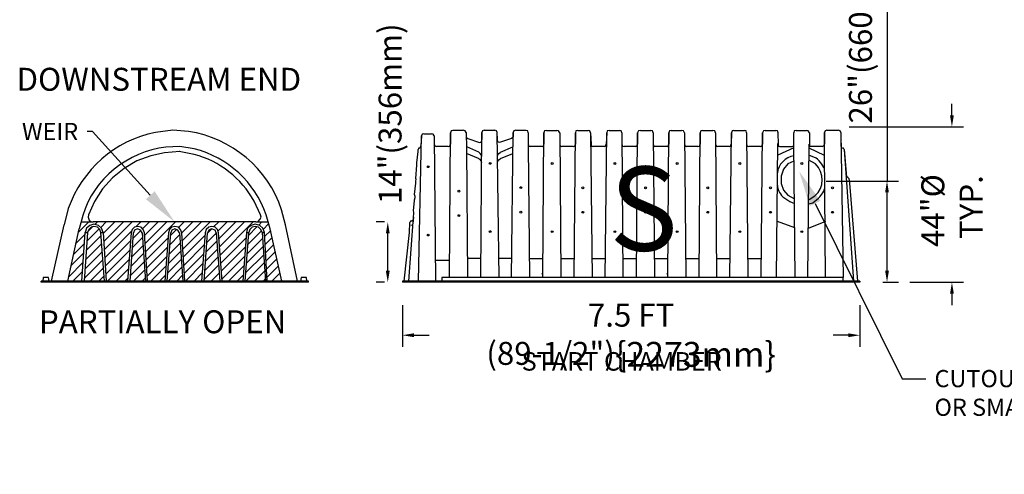
# Model space of a CAD drawing. Units: inches. Extents: x 324122 to 328911, y 133719 to 137867.
# Drawn here: x 327424 to 327553, y 136940 to 137000 of the extents above; entities that cross this region are included whole.
import ezdxf
from ezdxf import colors
from ezdxf.entities.mleader import LeaderData, LeaderLine
from ezdxf.math import Vec2, Vec3

# ---------------------------------------------------------------- set-up
doc = ezdxf.new("R2010")
doc.units = ezdxf.units.IN
doc.header["$LTSCALE"] = 7
doc.header["$MEASUREMENT"] = 0
doc.layers.get('0').update_dxf_attribs({"lineweight": 13})
doc.layers.add('A-Elev-HATCH', color=252, linetype='Continuous', lineweight=0, transparency=0.5)
doc.layers.add('Layer 1', color=7, linetype='Continuous')
doc.styles.add('Chamber leader', font='arial.ttf', dxfattribs={"height": 3})
doc.styles.get("Standard").update_dxf_attribs({"font": 'arial.ttf', "height": 2})
doc.dimstyles.new('Copy of Dims Chambers', dxfattribs={"dimscale": 48, "dimtxt": 3, "dimasz": 0.03125, "dimexe": 0.03125, "dimexo": 0.0625, "dimgap": 0.03125, "dimtad": 1, "dimdec": 0, "dimzin": 3, "dimdsep": 46, "dimlunit": 4, "dimtxsty": 'Chamber leader', "dimcen": 0.03125, "dimclrd": 7, "dimclre": 7, "dimclrt": 256, "dimadec": 0, "dimazin": 0, "dimtfac": 1, "dimtdec": 0, "dimtix": 1, "dimtofl": 0, "dimtmove": 1, "dimatfit": 2, "dimfxl": 0.0625, "dimtolj": 1, "dimtzin": 0, "dimlwd": -1, "dimarcsym": 0})
doc.dimstyles.new('Dims Chambers', dxfattribs={"dimscale": 48, "dimtxt": 3, "dimasz": 0.03125, "dimexe": 0.03125, "dimexo": 0.0625, "dimgap": 0.03125, "dimtad": 0, "dimdec": 0, "dimzin": 3, "dimdsep": 46, "dimlunit": 4, "dimtxsty": 'Chamber leader', "dimcen": 0.03125, "dimclrd": 7, "dimclre": 7, "dimclrt": 256, "dimadec": 0, "dimazin": 0, "dimtfac": 1, "dimtdec": 0, "dimtix": 1, "dimtofl": 0, "dimtmove": 1, "dimatfit": 2, "dimfxl": 0.0625, "dimtolj": 1, "dimtzin": 0, "dimlwd": -1, "dimarcsym": 0})

# ---------------------------------------------------------------- blocks, each defined once
blk = doc.blocks.new('*D2121')
at = {"layer": 'Defpoints', "color": 0, "transparency": 16777216}
for p in [(327473.88, 136965.49), (327533.71, 136965.49), (327533.71, 136958.56)]:
    blk.add_point(p, dxfattribs=at)
at = {"layer": 'Layer 1', "color": 7, "lineweight": -2, "transparency": 16777216}
for p, q in [((327473.88, 136962.49), (327473.88, 136957.06)), ((327533.71, 136962.49), (327533.71, 136957.06))]:
    blk.add_line(p, q, dxfattribs=at)
at = {"layer": 'Layer 1', "color": 7, "transparency": 16777216}
for p, q in [((327475.38, 136958.56), (327477.39, 136958.56)), ((327532.21, 136958.56), (327530.2, 136958.56))]:
    blk.add_line(p, q, dxfattribs=at)
for points in [[(327475.38, 136958.81), (327475.38, 136958.31), (327473.88, 136958.56)], [(327532.21, 136958.81), (327532.21, 136958.31), (327533.71, 136958.56)]]:
    blk.add_solid(points, dxfattribs=at)
at = {"layer": 'Layer 1', "transparency": 16777216, "insert": (327503.79, 136958.56), "char_height": 3, "attachment_point": 5, "style": 'Chamber leader'}
blk.add_mtext('\\A1;7.5 FT (89-1/2"){\\H1.08333x;\\{2273mm\\}}', dxfattribs=at)
blk = doc.blocks.new('*D2147')
at = {"layer": 'Defpoints', "color": 0, "transparency": 16777216}
for p in [(327529.97, 137051.1), (327541.17, 137051.1), (327529.97, 137018.9)]:
    blk.add_point(p, dxfattribs=at)
at = {"layer": 'Layer 1', "color": 7, "lineweight": -2, "transparency": 16777216}
for p, q in [((327532.97, 137051.1), (327542.67, 137051.1)), ((327532.97, 137018.9), (327542.67, 137018.9))]:
    blk.add_line(p, q, dxfattribs=at)
at = {"layer": 'Layer 1', "color": 7, "transparency": 16777216}
blk.add_line((327541.17, 137020.4), (327541.17, 137049.6), dxfattribs=at)
for points in [[(327540.92, 137049.6), (327541.42, 137049.6), (327541.17, 137051.1)], [(327540.92, 137020.4), (327541.42, 137020.4), (327541.17, 137018.9)]]:
    blk.add_solid(points, dxfattribs=at)
at = {"layer": 'Layer 1', "transparency": 16777216, "insert": (327544.01, 137035.18), "char_height": 3, "width": 1639.2777, "attachment_point": 5, "rotation": 90, "style": 'Chamber leader'}
blk.add_mtext('\\A1;68-3/4"(1746mm)\\POUTER WALL TO \\POUTER WALL ', dxfattribs=at)
blk = doc.blocks.new('*D2148')
at = {"layer": 'Defpoints', "color": 0, "transparency": 16777216}
for p in [(327467.06, 137052.54), (327474.39, 137052.54), (327474.39, 137017.53)]:
    blk.add_point(p, dxfattribs=at)
at = {"layer": 'Layer 1', "color": 7, "transparency": 16777216}
for p, q in [((327467.06, 137054.04), (327467.06, 137055.54)), ((327467.06, 137016.03), (327467.06, 137014.53))]:
    blk.add_line(p, q, dxfattribs=at)
at = {"layer": 'Layer 1', "color": 7, "lineweight": -2, "transparency": 16777216}
for p, q in [((327471.39, 137052.54), (327465.56, 137052.54)), ((327471.39, 137017.53), (327465.56, 137017.53))]:
    blk.add_line(p, q, dxfattribs=at)
at = {"layer": 'Layer 1', "color": 7, "transparency": 16777216}
for points in [[(327466.81, 137054.04), (327467.31, 137054.04), (327467.06, 137052.54)], [(327466.81, 137016.03), (327467.31, 137016.03), (327467.06, 137017.53)]]:
    blk.add_solid(points, dxfattribs=at)
at = {"layer": 'Layer 1', "transparency": 16777216, "insert": (327467.06, 137034.69), "char_height": 3, "width": 1210.1624, "attachment_point": 5, "rotation": 90, "style": 'Chamber leader'}
blk.add_mtext('\\A1;76-1/4"(1937mm)\\POVERALL', dxfattribs=at)
blk = doc.blocks.new('*D2149')
at = {"layer": 'Defpoints', "color": 0, "transparency": 16777216}
for p in [(327529.33, 136985.83), (327545.75, 136985.83), (327537.26, 136965.49)]:
    blk.add_point(p, dxfattribs=at)
at = {"layer": 'Layer 1', "color": 7, "transparency": 16777216}
for p, q in [((327545.75, 136987.33), (327545.75, 136988.83)), ((327545.75, 136963.99), (327545.75, 136962.49))]:
    blk.add_line(p, q, dxfattribs=at)
at = {"layer": 'Layer 1', "color": 7, "lineweight": -2, "transparency": 16777216}
for p, q in [((327532.33, 136985.83), (327547.25, 136985.83)), ((327540.26, 136965.49), (327547.25, 136965.49))]:
    blk.add_line(p, q, dxfattribs=at)
at = {"layer": 'Layer 1', "color": 7, "transparency": 16777216}
for points in [[(327545.5, 136987.33), (327546, 136987.33), (327545.75, 136985.83)], [(327545.5, 136963.99), (327546, 136963.99), (327545.75, 136965.49)]]:
    blk.add_solid(points, dxfattribs=at)
at = {"layer": 'Layer 1', "transparency": 16777216, "insert": (327545.75, 136972.12), "char_height": 3, "width": 1789.6605, "attachment_point": 5, "rotation": 90, "style": 'Chamber leader'}
blk.add_mtext('\\A1;      44"%%C\\P       TYP.', dxfattribs=at)
blk = doc.blocks.new('*D2150')
at = {"layer": 'Defpoints', "color": 0, "transparency": 16777216}
for p in [(327471.97, 136973.39), (327474.54, 136973.39), (327474.54, 136965.49)]:
    blk.add_point(p, dxfattribs=at)
at = {"layer": 'Layer 1', "color": 7, "lineweight": -2, "transparency": 16777216}
for p, q in [((327471.54, 136973.39), (327470.47, 136973.39)), ((327471.54, 136965.49), (327470.47, 136965.49))]:
    blk.add_line(p, q, dxfattribs=at)
at = {"layer": 'Layer 1', "color": 7, "transparency": 16777216}
blk.add_line((327471.97, 136966.99), (327471.97, 136971.89), dxfattribs=at)
for points in [[(327471.72, 136971.89), (327472.22, 136971.89), (327471.97, 136973.39)], [(327471.72, 136966.99), (327472.22, 136966.99), (327471.97, 136965.49)]]:
    blk.add_solid(points, dxfattribs=at)
at = {"layer": 'Layer 1', "transparency": 16777216, "insert": (327472.27, 136987.54), "char_height": 3, "attachment_point": 5, "rotation": 90, "style": 'Chamber leader'}
blk.add_mtext('\\A1;14"(356mm)', dxfattribs=at)
blk = doc.blocks.new('*D2151')
at = {"layer": 'Defpoints', "color": 0, "transparency": 16777216}
for p in [(327526.28, 136978.74), (327537.26, 136978.74), (327533.71, 136965.49)]:
    blk.add_point(p, dxfattribs=at)
at = {"layer": 'Layer 1', "color": 7, "transparency": 16777216}
for p, q in [((327537.26, 137010.9), (327537.26, 136978.74)), ((327537.26, 136966.99), (327537.26, 136977.24))]:
    blk.add_line(p, q, dxfattribs=at)
at = {"layer": 'Layer 1', "color": 7, "lineweight": -2, "transparency": 16777216}
for p, q in [((327529.28, 136978.74), (327538.76, 136978.74)), ((327536.71, 136965.49), (327538.76, 136965.49))]:
    blk.add_line(p, q, dxfattribs=at)
at = {"layer": 'Layer 1', "color": 7, "transparency": 16777216}
for points in [[(327537.01, 136977.24), (327537.51, 136977.24), (327537.26, 136978.74)], [(327537.01, 136966.99), (327537.51, 136966.99), (327537.26, 136965.49)]]:
    blk.add_solid(points, dxfattribs=at)
at = {"layer": 'Layer 1', "transparency": 16777216, "insert": (327533.79, 136998.08), "char_height": 3, "width": 279.8472, "attachment_point": 5, "rotation": 90, "style": 'Chamber leader'}
blk.add_mtext('\\A1;26"(660mm)', dxfattribs=at)

msp = doc.modelspace()

# ---------------------------------------------------------------- hatches: boundary and pattern name
at = {"layer": 'A-Elev-HATCH', "transparency": 33554559}
h = msp.add_hatch(dxfattribs=at)
h.set_pattern_fill('ANSI31', scale=6.4)
edge = h.paths.add_edge_path()
edge.add_line((327438.41, 136971.94), (327438.56, 136972.4))
edge.add_line((327438.56, 136972.4), (327438.86, 136972.7))
edge.add_line((327438.86, 136972.7), (327439.24, 136972.78))
edge.add_line((327439.24, 136972.78), (327439.7, 136972.7))
edge.add_line((327439.7, 136972.7), (327440, 136972.4))
edge.add_line((327440, 136972.4), (327440.15, 136971.95))
edge.add_line((327440.15, 136971.95), (327440.53, 136965.64))
edge.add_line((327440.53, 136965.64), (327442.83, 136965.64))
edge.add_line((327442.83, 136965.64), (327443.28, 136971.94))
edge.add_line((327443.28, 136971.94), (327443.44, 136972.4))
edge.add_line((327443.44, 136972.4), (327443.74, 136972.7))
edge.add_line((327443.74, 136972.7), (327444.12, 136972.78))
edge.add_line((327444.12, 136972.78), (327444.58, 136972.7))
edge.add_line((327444.58, 136972.7), (327444.88, 136972.4))
edge.add_line((327444.88, 136972.4), (327445.03, 136971.95))
edge.add_line((327445.03, 136971.95), (327445.41, 136965.64))
edge.add_line((327445.41, 136965.64), (327447.63, 136965.64))
edge.add_line((327447.63, 136965.64), (327448.09, 136971.94))
edge.add_line((327448.09, 136971.94), (327448.24, 136972.4))
edge.add_line((327448.24, 136972.4), (327448.55, 136972.7))
edge.add_line((327448.55, 136972.7), (327448.93, 136972.78))
edge.add_line((327448.93, 136972.78), (327449.38, 136972.7))
edge.add_line((327449.38, 136972.7), (327449.69, 136972.4))
edge.add_line((327449.69, 136972.4), (327449.83, 136971.95))
edge.add_line((327449.83, 136971.95), (327450.29, 136965.64))
edge.add_line((327450.29, 136965.64), (327453.02, 136965.64))
edge.add_line((327453.02, 136965.64), (327453.48, 136972.02))
edge.add_line((327453.48, 136972.02), (327453.48, 136972.02))
edge.add_line((327453.48, 136972.02), (327453.63, 136972.55))
edge.add_line((327453.63, 136972.55), (327454.09, 136972.93))
edge.add_line((327454.09, 136972.93), (327454.62, 136973.08))
edge.add_line((327454.62, 136973.08), (327455.23, 136972.93))
edge.add_line((327455.23, 136972.93), (327455.61, 136972.55))
edge.add_line((327455.61, 136972.55), (327455.84, 136972.02))
edge.add_line((327455.84, 136972.02), (327455.83, 136972.02))
edge.add_line((327455.83, 136972.02), (327456.21, 136965.64))
edge.add_line((327456.21, 136965.64), (327458.13, 136965.64))
edge.add_line((327458.13, 136965.64), (327456.61, 136972.49))
edge.add_spline(control_points=[(327456.61, 136972.48), (327456.61, 136972.48), (327456.48, 136972.93), (327456.35, 136973.39)], knot_values=[0, 0, 0, 0, 0.500198, 0.500198, 0.500198, 0.500198], degree=3, periodic=0)
edge.add_line((327456.35, 136973.39), (327454.71, 136973.39))
edge.add_line((327454.71, 136973.39), (327433.45, 136973.39))
edge.add_line((327433.45, 136973.39), (327431.87, 136973.39))
edge.add_spline(control_points=[(327431.87, 136973.39), (327431.87, 136973.37), (327431.86, 136973.36), (327431.86, 136973.35)], knot_values=[2.485355, 2.485355, 2.485355, 2.485355, 2.5, 2.5, 2.5, 2.5], degree=3, periodic=0)
edge.add_spline(control_points=[(327431.86, 136973.35), (327431.75, 136972.91), (327431.63, 136972.48), (327431.63, 136972.48)], knot_values=[2.5, 2.5, 2.5, 2.5, 3, 3, 3, 3], degree=3, periodic=0)
edge.add_line((327431.63, 136972.46), (327430.11, 136965.64))
edge.add_line((327430.11, 136965.64), (327431.95, 136965.64))
edge.add_line((327431.95, 136965.64), (327432.41, 136972.02))
edge.add_line((327432.41, 136972.02), (327432.41, 136972.02))
edge.add_line((327432.41, 136972.02), (327432.56, 136972.55))
edge.add_line((327432.56, 136972.55), (327433.02, 136972.93))
edge.add_line((327433.02, 136972.93), (327433.55, 136973.08))
edge.add_line((327433.55, 136973.08), (327434.16, 136972.93))
edge.add_line((327434.16, 136972.93), (327434.54, 136972.55))
edge.add_line((327434.54, 136972.55), (327434.76, 136972.02))
edge.add_line((327434.76, 136972.02), (327434.76, 136972.02))
edge.add_line((327434.76, 136972.02), (327435.14, 136965.64))
edge.add_line((327435.14, 136965.64), (327437.95, 136965.64))
edge.add_line((327437.95, 136965.64), (327438.41, 136971.94))
h = msp.add_hatch(dxfattribs=at)
h.set_pattern_fill('ANSI31', scale=6.4)
h.paths.add_polyline_path([(327434.46, 136972.02), (327434.31, 136972.4), (327434, 136972.7), (327433.55, 136972.78), (327433.17, 136972.7), (327432.87, 136972.4), (327432.71, 136972.02), (327432.26, 136965.64), (327434.91, 136965.64)])
h.paths.add_polyline_path([(327439.85, 136971.95), (327439.62, 136972.32), (327439.24, 136972.48), (327438.86, 136972.32), (327438.71, 136971.94), (327438.26, 136965.64), (327440.3, 136965.64)])
h.paths.add_polyline_path([(327444.73, 136971.95), (327444.5, 136972.32), (327444.12, 136972.48), (327443.74, 136972.32), (327443.59, 136971.94), (327443.13, 136965.64), (327445.18, 136965.64)])
h.paths.add_polyline_path([(327449.53, 136971.95), (327449.38, 136972.32), (327448.93, 136972.48), (327448.55, 136972.32), (327448.39, 136971.94), (327447.94, 136965.64), (327449.99, 136965.64)])
h.paths.add_polyline_path([(327455.53, 136972.02), (327455.38, 136972.4), (327455.08, 136972.7), (327454.62, 136972.78), (327454.24, 136972.7), (327453.94, 136972.4), (327453.78, 136972.02), (327453.33, 136965.64), (327455.99, 136965.64)])

# ---------------------------------------------------------------- linework, layer by layer
at = {"layer": 'Layer 1'}
for p, q in [((327431.87, 136973.39), (327433.45, 136973.39)), ((327454.71, 136973.39), (327456.35, 136973.39))]:
    msp.add_line(p, q, dxfattribs=at)
at = {"layer": 'Layer 1', "color": 7, "lineweight": -3}
for points in [[(327476, 136965.64), (327476.38, 136984.63)], [(327476.38, 136984.63), (327476.31, 136983.33)], [(327476.69, 136984.93), (327476.46, 136984.85), (327476.38, 136984.63)], [(327476.69, 136984.93), (327477.67, 136984.93)], [(327478.05, 136984.63), (327477.9, 136984.85), (327477.67, 136984.93)], [(327478.05, 136984.63), (327478.21, 136965.64)], [(327478.05, 136984.63), (327478.05, 136983.56)], [(327480.03, 136966.08), (327480.18, 136985.06)], [(327480.48, 136985.36), (327480.26, 136985.29), (327480.18, 136985.06)], [(327480.18, 136985.06), (327480.18, 136983.54)], [(327480.48, 136985.38), (327481.85, 136985.38)], [(327482.23, 136985.07), (327482.08, 136985.3), (327481.85, 136985.38)], [(327482.23, 136985.07), (327482.08, 136985.3), (327481.85, 136985.38)], [(327482.23, 136985.07), (327482.25, 136983.01), (327482.38, 136966.09)], [(327482.23, 136985.02), (327482.23, 136984.52)], [(327482.23, 136985.02), (327482.23, 136984.52)], [(327484.13, 136966.09), (327484.28, 136985.07)], [(327484.58, 136985.38), (327484.36, 136985.3), (327484.28, 136985.07)], [(327484.58, 136985.38), (327484.36, 136985.3), (327484.28, 136985.07)], [(327484.28, 136985.07), (327484.28, 136984.19)], [(327484.28, 136985.07), (327484.28, 136984.19)], [(327484.58, 136985.38), (327485.95, 136985.38)], [(327484.58, 136985.38), (327485.95, 136985.38)], [(327486.26, 136985.07), (327486.18, 136985.3), (327485.95, 136985.38)], [(327486.26, 136985.07), (327486.18, 136985.3), (327485.95, 136985.38)], [(327486.25, 136985.07), (327486.48, 136966.09)], [(327486.25, 136985.07), (327486.29, 136984.19)], [(327486.25, 136985.07), (327486.29, 136984.19)], [(327488.15, 136966.09), (327488.38, 136985.07)], [(327488.38, 136985.07), (327488.37, 136984.52)], [(327488.38, 136985.07), (327488.37, 136984.52)], [(327488.68, 136985.38), (327488.46, 136985.3), (327488.38, 136985.07)], [(327488.68, 136985.38), (327488.46, 136985.3), (327488.38, 136985.07)], [(327488.68, 136985.38), (327490.05, 136985.38)], [(327490.35, 136985.06), (327490.28, 136985.29), (327490.05, 136985.36)], [(327490.35, 136985.06), (327490.35, 136983.31)], [(327490.35, 136985.06), (327490.35, 136983.54)], [(327492.25, 136966.08), (327492.4, 136985.06)], [(327492.71, 136985.36), (327492.48, 136985.29), (327492.4, 136985.06)], [(327492.4, 136985.06), (327492.4, 136983.54)], [(327492.71, 136985.36), (327494.08, 136985.36)], [(327494.46, 136985.06), (327494.3, 136985.29), (327494.08, 136985.36)], [(327494.46, 136985.06), (327494.61, 136966.08)], [(327494.46, 136985.06), (327494.46, 136983.54)], [(327496.35, 136966.08), (327496.51, 136985.06)], [(327496.81, 136985.36), (327496.58, 136985.29), (327496.51, 136985.06)], [(327496.51, 136985.06), (327496.51, 136983.54)], [(327496.81, 136985.36), (327498.18, 136985.36)], [(327498.48, 136985.06), (327498.4, 136985.29), (327498.18, 136985.36)], [(327498.48, 136985.06), (327498.71, 136966.08)], [(327498.48, 136985.06), (327498.56, 136983.54)], [(327500.38, 136966.08), (327500.61, 136985.06)], [(327500.61, 136985.06), (327500.53, 136983.54)], [(327500.91, 136985.36), (327500.68, 136985.29), (327500.61, 136985.06)], [(327500.91, 136985.36), (327502.28, 136985.36)], [(327502.58, 136985.06), (327502.5, 136985.29), (327502.28, 136985.36)], [(327502.58, 136985.06), (327502.73, 136966.08)], [(327502.58, 136985.06), (327502.58, 136983.54)], [(327504.48, 136966.08), (327504.63, 136985.06)], [(327505.01, 136985.36), (327504.78, 136985.29), (327504.63, 136985.06)], [(327504.63, 136985.06), (327504.63, 136983.54)], [(327505.01, 136985.36), (327506.38, 136985.36)], [(327506.68, 136985.06), (327506.6, 136985.29), (327506.38, 136985.36)], [(327506.68, 136985.06), (327506.83, 136966.08)], [(327506.68, 136985.06), (327506.68, 136983.54)], [(327508.58, 136966.08), (327508.73, 136985.06)], [(327509.03, 136985.36), (327508.81, 136985.29), (327508.73, 136985.06)], [(327508.73, 136985.06), (327508.73, 136983.54)], [(327509.03, 136985.36), (327510.4, 136985.36)], [(327510.78, 136985.06), (327510.63, 136985.29), (327510.4, 136985.36)], [(327510.78, 136985.06), (327510.93, 136966.08)], [(327510.78, 136985.06), (327510.78, 136983.54)], [(327512.68, 136966.08), (327512.83, 136985.06)], [(327513.13, 136985.36), (327512.91, 136985.29), (327512.83, 136985.06)], [(327512.83, 136985.06), (327512.83, 136983.54)], [(327513.13, 136985.36), (327514.5, 136985.36)], [(327514.81, 136985.06), (327514.73, 136985.29), (327514.5, 136985.36)], [(327514.81, 136985.06), (327514.96, 136966.08)], [(327514.81, 136985.06), (327514.81, 136983.54)], [(327516.7, 136966.08), (327516.93, 136985.06)], [(327516.93, 136985.06), (327516.86, 136983.54)], [(327517.24, 136985.36), (327517.01, 136985.29), (327516.93, 136985.06)], [(327517.23, 136985.36), (327518.6, 136985.36)], [(327518.9, 136985.06), (327518.83, 136985.29), (327518.6, 136985.36)], [(327518.9, 136985.06), (327519.06, 136966.08)], [(327518.9, 136985.06), (327518.9, 136983.54)], [(327520.8, 136966.08), (327520.96, 136985.06)], [(327521.34, 136985.36), (327521.11, 136985.29), (327520.96, 136985.06)], [(327520.96, 136985.06), (327520.96, 136983.54)], [(327521.34, 136985.36), (327522.7, 136985.36)], [(327523.01, 136985.06), (327522.93, 136985.29), (327522.7, 136985.36)], [(327523, 136985.06), (327523.01, 136983.54)], [(327525.36, 136985.36), (327525.13, 136985.29), (327525.06, 136985.06)], [(327525.06, 136983.39), (327525.06, 136985.06)], [(327525.36, 136985.36), (327526.73, 136985.36)], [(327527.11, 136985.06), (327526.95, 136985.29), (327526.73, 136985.36)], [(327527.11, 136985.06), (327527.11, 136983.39)], [(327529.38, 136985.38), (327529.16, 136985.31), (327529.08, 136985.08)], [(327529.08, 136982.65), (327529.08, 136985.08)], [(327529.08, 136985.08), (327529.08, 136983.56)], [(327529.38, 136985.38), (327530.9, 136985.38)], [(327531.21, 136985.08), (327531.13, 136985.31), (327530.9, 136985.38)], [(327531.21, 136985.08), (327531.2, 136983.33)], [(327531.21, 136985.08), (327531.51, 136966.1)], [(327476.08, 136983.03), (327476, 136983.03), (327475.93, 136982.88)], [(327476.08, 136983.03), (327476.23, 136983.11), (327476.31, 136983.33)], [(327478.05, 136983.56), (327478.13, 136983.33), (327478.28, 136983.26)], [(327479.88, 136983.24), (327478.36, 136983.24)], [(327479.88, 136983.24), (327480.1, 136983.31), (327480.18, 136983.54)], [(327490.35, 136983.54), (327490.43, 136983.31), (327490.58, 136983.24)], [(327490.35, 136983.31), (327490.51, 136966.08)], [(327492.18, 136983.24), (327490.58, 136983.24)], [(327492.18, 136983.24), (327492.33, 136983.31), (327492.4, 136983.54)], [(327494.46, 136983.54), (327494.53, 136983.31), (327494.68, 136983.24)], [(327496.2, 136983.24), (327494.68, 136983.24)], [(327496.2, 136983.24), (327496.43, 136983.31), (327496.51, 136983.54)], [(327498.56, 136983.54), (327498.63, 136983.31), (327498.78, 136983.24)], [(327500.3, 136983.24), (327498.78, 136983.24)], [(327500.3, 136983.24), (327500.45, 136983.31), (327500.53, 136983.54)], [(327502.58, 136983.54), (327502.66, 136983.31), (327502.88, 136983.24)], [(327504.4, 136983.24), (327502.88, 136983.24)], [(327504.4, 136983.24), (327504.55, 136983.31), (327504.63, 136983.54)], [(327506.68, 136983.54), (327506.76, 136983.31), (327506.91, 136983.24)], [(327508.5, 136983.24), (327506.91, 136983.24)], [(327508.5, 136983.24), (327508.65, 136983.31), (327508.73, 136983.54)], [(327510.78, 136983.54), (327510.86, 136983.31), (327511.01, 136983.24)], [(327512.53, 136983.24), (327511.01, 136983.24)], [(327512.53, 136983.24), (327512.75, 136983.31), (327512.83, 136983.54)], [(327514.81, 136983.54), (327514.96, 136983.31), (327515.11, 136983.24)], [(327516.63, 136983.24), (327515.11, 136983.24)], [(327516.63, 136983.24), (327516.78, 136983.31), (327516.86, 136983.54)], [(327518.9, 136983.54), (327518.98, 136983.31), (327519.21, 136983.24)], [(327520.73, 136983.24), (327519.21, 136983.24)], [(327520.73, 136983.24), (327520.88, 136983.31), (327520.96, 136983.54)], [(327522.8, 136966.09), (327522.99, 136983.66)], [(327525.09, 136983.08), (327522.98, 136982.11)], [(327523.01, 136983.54), (327523.08, 136983.31), (327523.23, 136983.24)], [(327523.23, 136983.24), (327524.85, 136983.24)], [(327524.85, 136983.24), (327524.95, 136983.29), (327525.06, 136983.39)], [(327525.23, 136966.09), (327525.08, 136983.66)], [(327526.9, 136966.09), (327527.06, 136983.56)], [(327527.05, 136983.08), (327529.02, 136982.11)], [(327527.11, 136983.47), (327527.11, 136983.32), (327527.26, 136983.24)], [(327528.85, 136983.24), (327527.26, 136983.24)], [(327528.78, 136983.26), (327529, 136983.33), (327529.08, 136983.56)], [(327531.2, 136983.33), (327531.28, 136983.11), (327531.51, 136983.03)], [(327531.66, 136982.88), (327531.59, 136983.03), (327531.51, 136983.03)], [(327444.77, 136982.58), (327442.79, 136982.42), (327440.97, 136982.04), (327439.15, 136981.36), (327437.48, 136980.37), (327435.96, 136979.16), (327434.67, 136977.72), (327433.61, 136976.04), (327432.85, 136974.3), (327432.77, 136973.99), (327432.92, 136973.61), (327433.15, 136973.46), (327433.45, 136973.39)], [(327475.78, 136981.13), (327475.93, 136982.58)], [(327475.93, 136982.58), (327475.93, 136982.88)], [(327529.23, 136966.1), (327529.08, 136982.65)], [(327531.66, 136982.88), (327532.88, 136965.64)], [(327531.66, 136982.88), (327531.97, 136979.23)], [(327475.62, 136978.47), (327475.62, 136978.78), (327475.7, 136978.93), (327475.62, 136979.08), (327475.78, 136980.83)], [(327475.78, 136980.83), (327475.78, 136981.13)], [(327525.09, 136981.34), (327524.3, 136980.99), (327523.72, 136980.31), (327523.43, 136979.36), (327523.43, 136978.42), (327523.72, 136977.56), (327524.3, 136976.88), (327525.14, 136976.4)], [(327531.89, 136979.31), (327531.97, 136979.23), (327532.04, 136979.23)], [(327532.12, 136979.23), (327532.04, 136979.23)], [(327532.27, 136979.08), (327532.19, 136979.16), (327532.12, 136979.23)], [(327532.27, 136979.08), (327532.34, 136978.47)], [(327475.47, 136976.96), (327475.62, 136978.47)], [(327532.34, 136978.47), (327533.41, 136965.64)], [(327475.47, 136976.2), (327475.47, 136976.27), (327475.55, 136976.58), (327475.55, 136976.73), (327475.47, 136976.96)], [(327454.71, 136973.39), (327455.02, 136973.46), (327455.25, 136973.69), (327455.4, 136974), (327455.32, 136974.3)], [(327474.71, 136965.64), (327475.32, 136973.99)], [(327475.32, 136973.99), (327475.26, 136973.14)], [(327427.99, 136965.64), (327429.66, 136973.01)], [(327434.76, 136972.02), (327434.54, 136972.55), (327434.16, 136972.93), (327433.55, 136973.08), (327433.02, 136972.93), (327432.56, 136972.55), (327432.41, 136972.02)], [(327434.46, 136972.02), (327434.31, 136972.4), (327434, 136972.7), (327433.55, 136972.78), (327433.17, 136972.7), (327432.87, 136972.4), (327432.71, 136972.02)], [(327454.71, 136973.39), (327433.45, 136973.39)], [(327440.15, 136971.94), (327440, 136972.4), (327439.7, 136972.7), (327439.24, 136972.78), (327438.86, 136972.7), (327438.56, 136972.4), (327438.41, 136971.94)], [(327445.03, 136971.94), (327444.88, 136972.4), (327444.58, 136972.7), (327444.12, 136972.78), (327443.74, 136972.7), (327443.44, 136972.4), (327443.29, 136971.94)], [(327449.84, 136971.94), (327449.69, 136972.4), (327449.38, 136972.7), (327448.93, 136972.78), (327448.55, 136972.7), (327448.24, 136972.4), (327448.09, 136971.94)], [(327455.84, 136972.02), (327455.61, 136972.55), (327455.23, 136972.93), (327454.62, 136973.08), (327454.09, 136972.93), (327453.63, 136972.55), (327453.48, 136972.02)], [(327455.53, 136972.02), (327455.38, 136972.4), (327455.08, 136972.7), (327454.62, 136972.78), (327454.24, 136972.7), (327453.94, 136972.4), (327453.79, 136972.02)], [(327460.18, 136965.64), (327458.59, 136973.01)], [(327474.79, 136972.02), (327474.86, 136973.32)], [(327475.09, 136973.47), (327474.94, 136973.47), (327474.86, 136973.32)], [(327475.09, 136973.47), (327475.17, 136973.55), (327475.24, 136973.63)], [(327475.09, 136972.93), (327475.09, 136973.01)], [(327522.9, 136973.49), (327525.14, 136972.65)], [(327526.97, 136972.59), (327529.24, 136973.49)], [(327430.11, 136965.64), (327431.63, 136972.48)], [(327431.95, 136965.64), (327432.41, 136972.02)], [(327432.71, 136972.02), (327432.26, 136965.64)], [(327432.41, 136972.02), (327432.71, 136972.02)], [(327434.91, 136965.64), (327434.46, 136972.02)], [(327434.46, 136972.02), (327434.76, 136972.02)], [(327434.76, 136972.02), (327435.14, 136965.64)], [(327438.41, 136971.94), (327437.95, 136965.64)], [(327438.26, 136965.64), (327438.71, 136971.94)], [(327439.85, 136971.94), (327439.62, 136972.32), (327439.24, 136972.48), (327438.86, 136972.32), (327438.71, 136971.94)], [(327439.85, 136971.94), (327440.3, 136965.64)], [(327440.53, 136965.64), (327440.15, 136971.94)], [(327443.28, 136971.94), (327442.83, 136965.64)], [(327443.13, 136965.64), (327443.59, 136971.94)], [(327444.73, 136971.94), (327444.5, 136972.32), (327444.12, 136972.48), (327443.74, 136972.32), (327443.59, 136971.94)], [(327444.73, 136971.94), (327445.18, 136965.64)], [(327445.41, 136965.64), (327445.03, 136971.94)], [(327448.09, 136971.94), (327447.63, 136965.64)], [(327447.94, 136965.64), (327448.39, 136971.94)], [(327449.53, 136971.94), (327449.38, 136972.32), (327448.93, 136972.48), (327448.55, 136972.32), (327448.39, 136971.94)], [(327449.53, 136971.94), (327449.99, 136965.64)], [(327450.29, 136965.64), (327449.84, 136971.94)], [(327453.48, 136972.02), (327453.02, 136965.64)], [(327453.33, 136965.64), (327453.78, 136972.02)], [(327453.48, 136972.02), (327453.78, 136972.02)], [(327455.53, 136972.02), (327455.99, 136965.64)], [(327455.53, 136972.02), (327455.83, 136972.02)], [(327456.21, 136965.64), (327455.83, 136972.02)], [(327458.13, 136965.64), (327456.61, 136972.48)], [(327474.11, 136965.64), (327474.79, 136972.02)], [(327478.28, 136968.39), (327480.03, 136968.39)], [(327482.38, 136968.63), (327484.13, 136968.63)], [(327486.48, 136968.63), (327488.15, 136968.63)], [(327490.51, 136968.62), (327492.25, 136968.62)], [(327494.61, 136968.62), (327496.35, 136968.62)], [(327498.71, 136968.62), (327500.38, 136968.62)], [(327502.73, 136968.62), (327504.48, 136968.62)], [(327506.83, 136968.62), (327508.58, 136968.62)], [(327510.93, 136968.62), (327512.68, 136968.62)], [(327514.96, 136968.62), (327516.7, 136968.62)], [(327519.06, 136968.62), (327520.8, 136968.62)], [(327492.18, 136966.55), (327492.18, 136966.63)], [(327500.38, 136966.55), (327500.3, 136966.55)], [(327508.5, 136966.55), (327508.5, 136966.63)], [(327516.7, 136966.55), (327516.63, 136966.55)], [(327426.62, 136965.49), (327426.62, 136965.64)], [(327461.62, 136965.64), (327426.62, 136965.64)], [(327426.62, 136965.49), (327426.62, 136965.64)], [(327461.62, 136965.49), (327426.62, 136965.49)], [(327426.92, 136966.1), (327426.85, 136965.64)], [(327427.68, 136965.64), (327427.61, 136966.1), (327426.92, 136966.1)], [(327461.4, 136965.64), (327461.32, 136966.1), (327460.64, 136966.1), (327460.56, 136965.64)], [(327461.62, 136965.49), (327461.62, 136965.64)], [(327533.71, 136965.64), (327473.88, 136965.64), (327473.88, 136965.49)], [(327533.71, 136965.64), (327533.71, 136965.49), (327473.88, 136965.49)], [(327531.51, 136965.64), (327531.51, 136966.1), (327479.04, 136966.1), (327479.04, 136965.64)]]:
    msp.add_lwpolyline(points, dxfattribs=at)
at = {"layer": 'Layer 1'}
for centre in [(327477.27, 136980.61), (327485.36, 136981.05), (327485.36, 136981.05), (327493.48, 136981.04), (327501.68, 136981.04), (327509.81, 136981.04), (327518.01, 136981.04), (327526.13, 136981.04), (327489.36, 136977.87), (327497.49, 136977.85), (327505.69, 136977.85), (327513.81, 136977.85), (327522.01, 136977.85), (327530.14, 136977.85), (327481.28, 136977.42), (327481.28, 136974.21), (327489.36, 136974.66), (327497.49, 136974.65), (327505.69, 136974.65), (327513.81, 136974.65), (327522.01, 136974.65), (327530.14, 136974.65), (327477.27, 136971.67), (327485.36, 136972.12), (327493.48, 136972.11), (327501.68, 136972.11), (327509.81, 136972.11), (327518.01, 136972.11), (327526.13, 136972.11)]:
    msp.add_circle(centre, 0.121, dxfattribs=at)
at = {"layer": 'Layer 1', "color": 7, "lineweight": -3}
for points, knots in [([(327443.86, 136985.38), (327443.86, 136985.38), (327441.58, 136985.08), (327441.58, 136985.08), (327436.28, 136984.04), (327431.96, 136980.21), (327430.19, 136975.13), (327430.19, 136975.13), (327429.66, 136973.01), (327429.66, 136973.01)], [0, 0, 0, 0, 1, 1, 1, 2, 2, 2, 3, 3, 3, 3]), ([(327458.59, 136973.01), (327458.59, 136973.01), (327458.06, 136974.98), (327458.06, 136974.98), (327456.42, 136980.36), (327451.41, 136984.37), (327445.91, 136985.23), (327445.91, 136985.23), (327443.86, 136985.38), (327443.86, 136985.38)], [0, 0, 0, 0, 1, 1, 1, 2, 2, 2, 3, 3, 3, 3]), ([(327482.23, 136984.52), (327482.23, 136984.47), (327482.28, 136984.36), (327482.46, 136984.3), (327482.46, 136984.3), (327483.98, 136983.78), (327483.98, 136983.78), (327484.22, 136983.76), (327484.28, 136984.02), (327484.28, 136984.19)], [0, 0, 0, 0, 1, 1, 1, 2, 2, 2, 3, 3, 3, 3]), ([(327488.37, 136984.52), (327488.37, 136984.47), (327488.32, 136984.36), (327488.14, 136984.3), (327488.14, 136984.3), (327486.6, 136983.78), (327486.6, 136983.78), (327486.35, 136983.76), (327486.29, 136984.02), (327486.29, 136984.19)], [0, 0, 0, 0, 1, 1, 1, 2, 2, 2, 3, 3, 3, 3]), ([(327444.77, 136983.26), (327444.77, 136983.26), (327442.95, 136983.18), (327442.95, 136983.18), (327438.01, 136982.58), (327433.52, 136979.03), (327432.09, 136974.22), (327432.09, 136974.22), (327431.63, 136972.48), (327431.63, 136972.48)], [0, 0, 0, 0, 1, 1, 1, 2, 2, 2, 3, 3, 3, 3]), ([(327456.61, 136972.48), (327456.61, 136972.48), (327456.08, 136974.3), (327456.08, 136974.3), (327454.55, 136978.64), (327451.12, 136981.79), (327446.67, 136982.95), (327446.67, 136982.95), (327444.77, 136983.26), (327444.77, 136983.26)], [0, 0, 0, 0, 1, 1, 1, 2, 2, 2, 3, 3, 3, 3]), ([(327484.26, 136981.91), (327484.26, 136982.28), (327483.86, 136982.53), (327483.86, 136982.53), (327483.86, 136982.53), (327482.31, 136983.2), (327482.31, 136983.2)], [0, 0, 0, 0, 1, 1, 1, 2, 2, 2, 2]), ([(327486.31, 136981.91), (327486.3, 136982.28), (327486.72, 136982.53), (327486.72, 136982.53), (327486.72, 136982.53), (327488.31, 136983.2), (327488.31, 136983.2)], [0, 0, 0, 0, 1, 1, 1, 2, 2, 2, 2]), ([(327455.32, 136974.3), (327455.32, 136974.3), (327454.49, 136976.12), (327454.49, 136976.12), (327452.82, 136979.08), (327449.98, 136981.37), (327446.67, 136982.2), (327446.67, 136982.2), (327444.69, 136982.58), (327444.69, 136982.58)], [0, 0, 0, 0, 1, 1, 1, 2, 2, 2, 3, 3, 3, 3]), ([(327484.25, 136981.12), (327484.25, 136981.49), (327483.83, 136981.69), (327483.83, 136981.69), (327483.83, 136981.69), (327482.27, 136982.36), (327482.27, 136982.36)], [0, 0, 0, 0, 1, 1, 1, 2, 2, 2, 2]), ([(327486.31, 136981.07), (327486.3, 136981.44), (327486.72, 136981.69), (327486.72, 136981.69), (327486.72, 136981.69), (327488.31, 136982.36), (327488.31, 136982.36)], [0, 0, 0, 0, 1, 1, 1, 2, 2, 2, 2]), ([(327529.1, 136980.17), (327529.1, 136980.51), (327528.48, 136981.4), (327527.99, 136981.73), (327527.99, 136981.73), (327527.05, 136982.11), (327527.05, 136982.11), (327527.05, 136982.11), (327527.05, 136982.11), (327527.05, 136982.11)], [0, 0, 0, 0, 1, 1, 1, 2, 2, 2, 3, 3, 3, 3]), ([(327527.06, 136976.31), (327527.06, 136976.31), (327527.84, 136976.78), (327527.84, 136976.78), (327529.13, 136977.94), (327529.08, 136979.74), (327527.91, 136981), (327527.91, 136981), (327527.04, 136981.45), (327527.04, 136981.45)], [0, 0, 0, 0, 1, 1, 1, 2, 2, 2, 3, 3, 3, 3]), ([(327522.93, 136978.16), (327522.95, 136977.67), (327523.11, 136977.2), (327523.64, 136976.65), (327523.64, 136976.65), (327524.55, 136976.04), (327524.55, 136976.04), (327524.55, 136976.04), (327525.15, 136975.81), (327525.15, 136975.81)], [0, 0, 0, 0, 1, 1, 1, 2, 2, 2, 3, 3, 3, 3]), ([(327526.99, 136975.75), (327526.99, 136975.75), (327527.57, 136975.89), (327527.57, 136975.89), (327527.57, 136975.89), (327528.31, 136976.5), (327528.31, 136976.5), (327528.71, 136976.89), (327529.13, 136977.45), (327529.13, 136978.03)], [0, 0, 0, 0, 1, 1, 1, 2, 2, 2, 3, 3, 3, 3]), ([(327475.32, 136973.99), (327475.32, 136973.99), (327475.32, 136974.15), (327475.32, 136974.15), (327475.49, 136974.57), (327475.36, 136974.57), (327475.32, 136974.83), (327475.32, 136974.83), (327475.47, 136976.2), (327475.47, 136976.2)], [0, 0, 0, 0, 1, 1, 1, 2, 2, 2, 3, 3, 3, 3])]:
    msp.add_open_spline(points, degree=3, knots=knots, dxfattribs=at)
msp.add_open_spline([(327525.08, 136982.03), (327524.02, 136981.9), (327522.95, 136980.86), (327522.95, 136979.8)], degree=3, dxfattribs=at)

# ---------------------------------------------------------------- texts
at = {"insert": (327500.96, 136980.62), "char_height": 11, "width": 19.0101, "attachment_point": 1}
msp.add_mtext('S', dxfattribs=at)
at = {"layer": 'Layer 1'}
for s, height, p in [('%%UDOWNSTREAM END', 3, (327423.42, 136990.55)), ('PARTIALLY OPEN', 3, (327426.35, 136958.82)), ('START CHAMBER ', 2.42, (327489.48, 136953.93))]:
    msp.add_text(s, height=height, dxfattribs=at).set_placement(p)

# ---------------------------------------------------------------- dimensions: what is measured, and where the dimension line sits
for base, p1, p2, text, dimstyle, picture, middle in [((327545.75, 136985.83), (327537.26, 136965.49), (327529.33, 136985.83), '      44"%%C\\P       TYP.', 'Dims Chambers', '*D2149', (327545.75, 136972.12)), ((327467.06, 137052.54), (327474.39, 137017.53), (327474.39, 137052.54), '76-1/4"(1937mm)\\POVERALL', 'Dims Chambers', '*D2148', (327467.06, 137034.69)), ((327537.26, 136978.74), (327533.71, 136965.49), (327526.28, 136978.74), '26"(660mm)', 'Copy of Dims Chambers', '*D2151', (327538.37, 136998.08)), ((327471.97, 136973.39), (327474.54, 136965.49), (327474.54, 136973.39), '14"(356mm)', 'Dims Chambers', '*D2150', (327472.27, 136987.54))]:
    dim = msp.add_linear_dim(base=base, p1=p1, p2=p2, angle=90, text=text, dimstyle=dimstyle, dxfattribs=at)
    dim.commit()
    dim.dimension.update_dxf_attribs({"geometry": picture, "text_midpoint": middle, "dimtype": 160})
dim = msp.add_linear_dim(base=(327541.17, 137051.1), p1=(327529.97, 137018.9), p2=(327529.97, 137051.1), angle=90, text='68-3/4"(1746mm)\\POUTER WALL TO \\POUTER WALL ', dimstyle='Dims Chambers', override={"dimtmove": 2}, dxfattribs=at)
dim.commit()
dim.dimension.update_dxf_attribs({"geometry": '*D2147', "text_midpoint": (327544.01, 137035.18), "dimtype": 160})
dim = msp.add_linear_dim(base=(327533.71, 136958.56), p1=(327473.88, 136965.49), p2=(327533.71, 136965.49), text='7.5 FT (89-1/2"){\\H1.08333x;\\{2273mm\\}}', dimstyle='Dims Chambers', dxfattribs=at)
dim.commit()
dim.dimension.update_dxf_attribs({"geometry": '*D2121', "text_midpoint": (327503.79, 136958.56)})

# ---------------------------------------------------------------- leaders
ml = msp.add_multileader_mtext('Standard')
ml.set_content('WEIR', color=256)
ml.set_leader_properties()
ml.build(insert=Vec2(0, 0))
ml.multileader.update_dxf_attribs({"has_dogleg": 0, "text_right_attachment_type": 2, "dogleg_length": 0.36, "arrow_head_size": 4.71, "scale": 1.125})
ctx = ml.context
ctx.base_point, ctx.scale, ctx.char_height, ctx.arrow_head_size, ctx.landing_gap_size, ctx.plane_origin = Vec3(327422.2, 136985.22), 1.125, 2.25, 4.71, 1.16, Vec3(327444.08, 136973.39)
ctx.right_attachment, ctx.text_align_type = 2, 2
notes = []
notes.append((ctx, [(0, (1, 1, 0), (327433.05, 136985.22), (-1, 0), 0.405, [(0, [(327444.08, 136973.39), (327433.34, 136985.22)], 0, [])])]))
ctx.mtext.insert, ctx.mtext.alignment, ctx.mtext.flow_direction = Vec3(327431.48, 136986.34), 3, 5
ml = msp.add_multileader_mtext('Standard', dxfattribs=at)
ml.set_content('CUTOUT GUIDE FOR 10"(254mm)\\POR SMALLER PVC PIPE', color=256)
ml.set_leader_properties()
ml.build(insert=Vec2(0, 0))
ml.multileader.update_dxf_attribs({"has_dogleg": 0, "text_right_attachment_type": 2, "dogleg_length": 0.36, "arrow_head_size": 4.71, "scale": 1.125})
ctx = ml.context
ctx.base_point, ctx.scale, ctx.char_height, ctx.arrow_head_size, ctx.landing_gap_size, ctx.plane_origin = Vec3(327542.31, 136952.87), 1.125, 2.25, 4.71, 1.16, Vec3(327534.96, 136937.19)
ctx.right_attachment = 2
notes.append((ctx, [(0, (1, 1, 0), (327541.91, 136952.87), (1, 0), 0.405, [(0, [(327525.76, 136980.03), (327539.24, 136952.87)], 0, [])])]))
ctx.mtext.insert, ctx.mtext.width, ctx.mtext.flow_direction = Vec3(327543.47, 136954.01), 48.6157, 5
for ctx, leaders in notes:
    for number, flags, end, landing, length, lines in leaders:
        leader = LeaderData()
        leader.index, (leader.has_last_leader_line, leader.has_dogleg_vector, leader.attachment_direction) = number, flags
        leader.last_leader_point, leader.dogleg_vector, leader.dogleg_length = Vec3(end), Vec3(landing), length
        for number, points, colour, breaks in lines:
            line = LeaderLine()
            line.index, line.vertices, line.color, line.breaks = number, Vec3.list(points), colors.encode_raw_color(colour), breaks
            leader.lines.append(line)
        ctx.leaders.append(leader)

doc.saveas('drawing.dxf')
